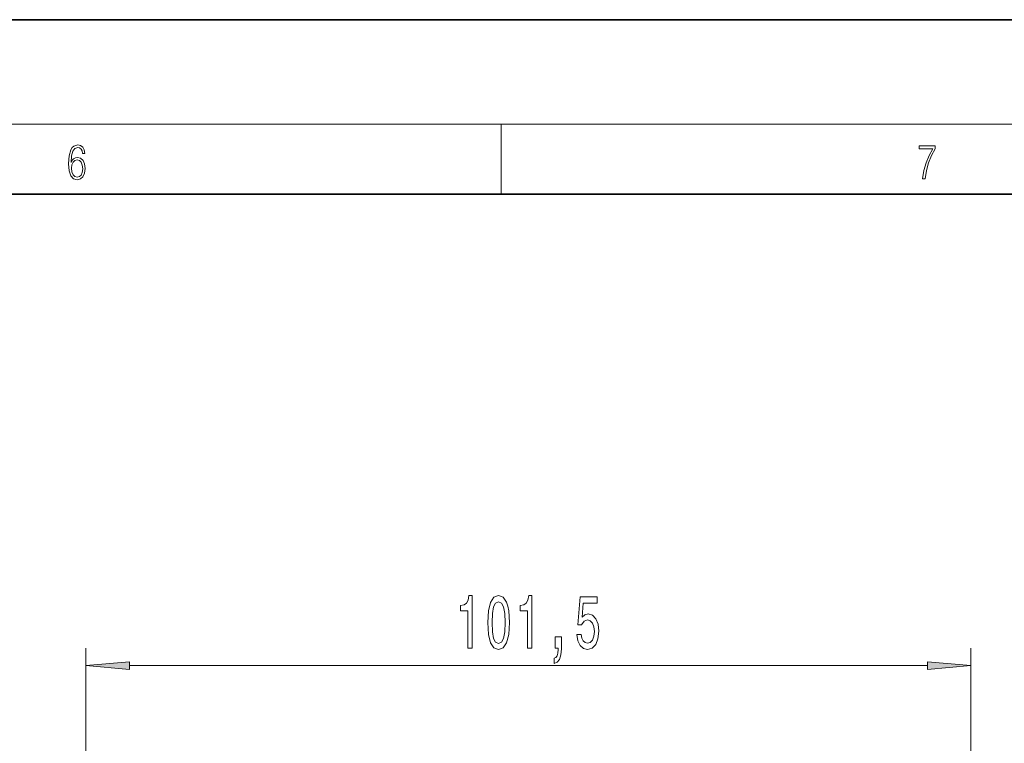
# Model space of a CAD drawing. Extents: x 0 to 420, y 0 to 297.
# Drawn here: x 285 to 341, y 255 to 297 of the extents above; entities that cross this region are included whole.
import ezdxf

# ---------------------------------------------------------------- set-up
doc = ezdxf.new("R2010")
doc.units = 0

msp = doc.modelspace()

# ---------------------------------------------------------------- linework, layer by layer
at = {"color": 7, "lineweight": 35}
for p, q in [((420, 297), (210, 297)), ((410, 287), (20, 287))]:
    msp.add_line(p, q, dxfattribs=at)
at = {"color": 7, "lineweight": 13}
for p, q in [((16, 291), (414, 291)), ((312.5, 287), (312.5, 291)), ((288.686, 222.412), (288.686, 260.953)), ((339.436, 222.412), (339.436, 260.953)), ((291.177, 259.953), (336.946, 259.953))]:
    msp.add_line(p, q, dxfattribs=at)
for points in [[(287.828, 288.81), (287.857, 289.182), (287.93, 289.455), (288.049, 289.619), (288.21, 289.675), (288.316, 289.65), (288.402, 289.583), (288.462, 289.472), (288.494, 289.327), (288.621, 289.327), (288.579, 289.533), (288.496, 289.689), (288.373, 289.786), (288.218, 289.822), (287.991, 289.75), (287.899, 289.664), (287.824, 289.544), (287.72, 289.199), (287.695, 288.979), (287.686, 288.726), (287.717, 288.334), (287.813, 288.05), (287.972, 287.875), (288.187, 287.819), (288.373, 287.867), (288.514, 287.992), (288.604, 288.192), (288.637, 288.456), (288.606, 288.726), (288.516, 288.929), (288.379, 289.057), (288.199, 289.104), (288.076, 289.085), (287.974, 289.027), (287.891, 288.935)], [(336.666, 287.875), (336.812, 287.875), (336.889, 288.348), (337.008, 288.793), (337.173, 289.205), (337.383, 289.594), (337.383, 289.764), (336.476, 289.764), (336.476, 289.6), (337.244, 289.6), (337.035, 289.207), (336.868, 288.79), (336.745, 288.345)], [(287.857, 288.476), (287.88, 288.668), (287.947, 288.821), (288.049, 288.921), (288.181, 288.957), (288.312, 288.924), (288.412, 288.823), (288.473, 288.665), (288.496, 288.448), (288.475, 288.242), (288.414, 288.089), (288.314, 287.997), (288.176, 287.967), (288.043, 288), (287.943, 288.103), (287.878, 288.264)], [(310.592, 260.953), (310.828, 260.953), (310.828, 263.975), (310.651, 263.975), (310.605, 263.711), (310.511, 263.534), (310.369, 263.43), (310.172, 263.395), (310.172, 263.089), (310.592, 263.089)], [(311.725, 262.418), (311.764, 261.74), (311.886, 261.256), (312.08, 260.962), (312.35, 260.867), (312.617, 260.962), (312.812, 261.256), (312.931, 261.74), (312.972, 262.418), (312.931, 263.093), (312.882, 263.361), (312.812, 263.581), (312.617, 263.875), (312.35, 263.975), (312.08, 263.875), (311.886, 263.577), (311.764, 263.093)], [(314.015, 260.953), (314.251, 260.953), (314.251, 263.975), (314.074, 263.975), (314.028, 263.711), (313.934, 263.534), (313.792, 263.43), (313.594, 263.395), (313.594, 263.089), (314.015, 263.089)], [(316.841, 261.735), (316.898, 261.381), (317.025, 261.104), (317.212, 260.931), (317.45, 260.867), (317.712, 260.944), (317.917, 261.156), (318.047, 261.493), (318.096, 261.926), (318.052, 262.328), (317.928, 262.643), (317.733, 262.846), (317.481, 262.92), (317.287, 262.868), (317.136, 262.725), (317.209, 263.534), (317.998, 263.534), (317.998, 263.888), (317.035, 263.888), (316.893, 262.297), (317.1, 262.297), (317.251, 262.501), (317.443, 262.574), (317.609, 262.527), (317.736, 262.388), (317.816, 262.176), (317.845, 261.904), (317.816, 261.632), (317.733, 261.42), (317.606, 261.286), (317.443, 261.238), (317.305, 261.269), (317.199, 261.368), (317.121, 261.524), (317.082, 261.735)], [(311.974, 262.418), (311.995, 262.942), (312.059, 263.318), (312.176, 263.538), (312.35, 263.616), (312.521, 263.538), (312.638, 263.318), (312.703, 262.942), (312.723, 262.418), (312.703, 261.891), (312.638, 261.515), (312.521, 261.295), (312.35, 261.221), (312.176, 261.295), (312.059, 261.515), (311.995, 261.891)], [(315.594, 260.953), (315.767, 260.953), (315.767, 260.871), (315.754, 260.663), (315.713, 260.516), (315.64, 260.421), (315.531, 260.374), (315.531, 260.08), (315.71, 260.149), (315.843, 260.309), (315.923, 260.564), (315.952, 260.906), (315.952, 261.601), (315.594, 261.601)], [(291.177, 260.171), (288.686, 259.953), (291.177, 259.735)], [(336.946, 259.735), (339.436, 259.953), (336.946, 260.171)]]:
    msp.add_lwpolyline(points, close=True, dxfattribs=at)
for points in [[(291.177, 260.171), (288.686, 259.953), (291.177, 260.171), (291.177, 259.735)], [(336.946, 259.735), (339.436, 259.953), (336.946, 259.735), (336.946, 260.171)]]:
    msp.add_solid(points, dxfattribs=at)

doc.saveas('drawing.dxf')
